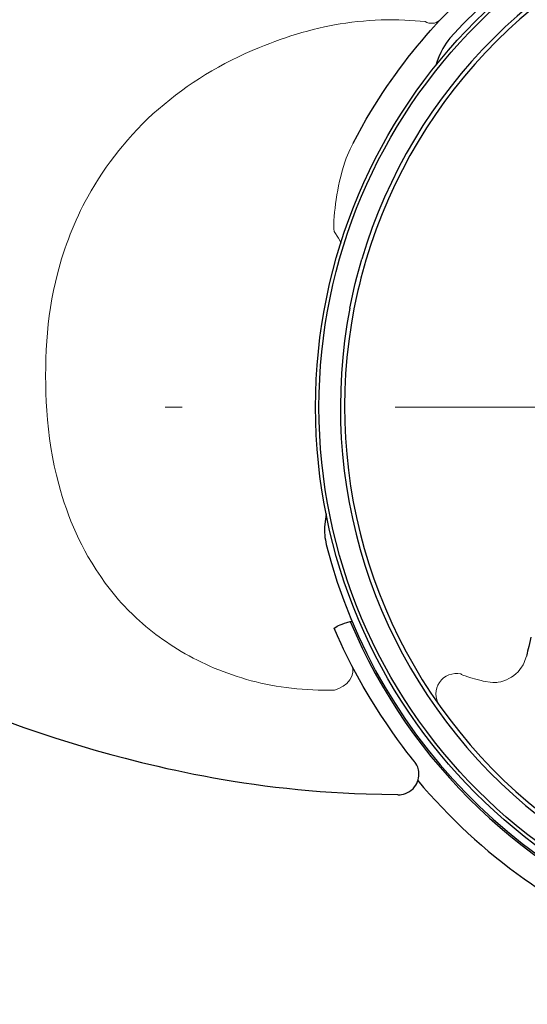
# Model space of a CAD drawing. Units: millimetres. Extents: x 0 to 210, y 0 to 297.
# Drawn here: x 41 to 44, y 96 to 102 of the extents above; entities that cross this region are included whole.
import ezdxf

# ---------------------------------------------------------------- set-up
doc = ezdxf.new("R2010")
doc.units = ezdxf.units.MM
doc.header["$LTSCALE"] = 5
for name, pattern in [('AUSGEZOGEN', [0]), ('DASHDOT', [1, 0.5, -0.25, 0, -0.25]), ('DIVIDE', [1.25, 0.5, -0.25, 0, -0.25, 0, -0.25])]:
    doc.linetypes.add(name, pattern=pattern)
for name, color, linetype in [('Layer16', 7, 'Continuous'), ('Mittellinie', 7, 'Continuous'), ('Volllinie breit', 7, 'Continuous'), ('Volllinie schmal', 7, 'Continuous')]:
    doc.layers.add(name, color=color, linetype=linetype)

# ---------------------------------------------------------------- blocks, each defined once
blk = doc.blocks.new('Rahmen_M2-120_va_nNn058')
at = {"layer": 'Mittellinie', "color": 1, "linetype": 'DASHDOT', "lineweight": 18, "true_color": 0xff0000}
blk.add_line((61.0137, 99.7147), (31.4852, 99.7147), dxfattribs=at)
blk = doc.blocks.new('PR326_3_va_nNn072')
at = {"layer": 'Volllinie breit', "color": 7, "linetype": 'AUSGEZOGEN', "lineweight": 25}
blk.add_line((43.4741, 101.9822), (43.6131, 102.1233), dxfattribs=at)
for points in [[(40.9443, 97.8687), (41.0354, 97.8363), (41.0933, 97.8163), (41.1514, 97.7968), (41.2219, 97.7738), (41.2927, 97.7514), (41.3759, 97.7261), (41.4594, 97.7017), (41.5448, 97.6779), (41.6304, 97.655), (41.7259, 97.6309), (41.8217, 97.6081), (41.8744, 97.5961), (41.9271, 97.5846), (41.9799, 97.5735), (42.0329, 97.5628), (42.0903, 97.5517), (42.1478, 97.5411), (42.2054, 97.531), (42.2631, 97.5214), (42.3252, 97.5117), (42.3874, 97.5027), (42.4497, 97.4943), (42.5121, 97.4865), (42.5773, 97.4791), (42.6426, 97.4725), (42.708, 97.4665), (42.7735, 97.4612), (42.8409, 97.4564), (42.9084, 97.4524), (42.976, 97.4491), (43.0437, 97.4465), (43.1364, 97.4439), (43.2292, 97.4421)], [(42.9664, 101.2636), (43.0181, 101.3572), (43.0443, 101.4034), (43.0712, 101.449), (43.0942, 101.4865), (43.1177, 101.5235), (43.1415, 101.5598), (43.1657, 101.5956), (43.1901, 101.6308), (43.2148, 101.6655), (43.2396, 101.6995), (43.2647, 101.733), (43.2907, 101.7668), (43.3168, 101.7999), (43.3431, 101.8323), (43.3693, 101.8637), (43.3955, 101.8941), (43.4217, 101.9239), (43.4741, 101.9822)], [(43.5351, 101.8783), (43.5237, 101.8641), (43.5129, 101.8496), (43.5028, 101.8342), (43.4937, 101.8182), (43.4812, 101.7939), (43.4702, 101.7693), (43.4606, 101.744), (43.4519, 101.7185)], [(42.9481, 100.2956), (42.9633, 100.3681), (42.9714, 100.4043), (42.9799, 100.4404), (42.989, 100.4763), (42.9986, 100.5121), (43.0185, 100.5835)], [(43.042, 100.5765), (43.0222, 100.5057), (43.0127, 100.4702), (43.0037, 100.4346), (42.9952, 100.3988), (42.9873, 100.3629), (42.9721, 100.2909)], [(42.8087, 99.0887), (42.8043, 99.0582), (42.8009, 99.0274), (42.7998, 99.0114), (42.7993, 98.9953), (42.7995, 98.9791), (42.8005, 98.9628), (42.802, 98.9492), (42.804, 98.9356), (42.8087, 98.9085)], [(42.8558, 98.4188), (42.8649, 98.4249), (42.8727, 98.4293), (42.8817, 98.4337), (42.8916, 98.438), (42.9027, 98.4423), (42.9159, 98.4469), (42.9305, 98.4515), (42.9496, 98.4567), (42.96, 98.4591)], [(42.9596, 98.198), (42.9262, 98.2642), (42.9108, 98.2961), (42.8965, 98.3266), (42.8753, 98.3738), (42.8558, 98.4188)], [(44.0107, 98.365), (44.0059, 98.3455), (44.0016, 98.3275), (43.9976, 98.3112), (43.994, 98.2965), (43.9908, 98.2835), (43.988, 98.2721), (43.9857, 98.2625), (43.9837, 98.2545)], [(43.325, 97.6384), (43.3252, 97.6381), (43.3251, 97.6383), (43.3162, 97.6493), (43.3016, 97.6677), (43.2828, 97.6918), (43.2564, 97.7265), (43.2275, 97.7658), (43.1964, 97.8095), (43.1639, 97.8569), (43.13, 97.9078), (43.0955, 97.9616), (43.0607, 98.0179), (43.0434, 98.0469), (43.0262, 98.0764), (42.9927, 98.1367), (42.9596, 98.198)], [(43.2292, 97.4417), (43.2377, 97.4413), (43.2438, 97.4415), (43.25, 97.4422), (43.2621, 97.4447), (43.2744, 97.4486), (43.2862, 97.4536), (43.2975, 97.4599), (43.3081, 97.4675), (43.3184, 97.4768), (43.3275, 97.4871), (43.3347, 97.4973), (43.3408, 97.5082), (43.3453, 97.5187), (43.3489, 97.5296), (43.3512, 97.5399), (43.3526, 97.5504), (43.3531, 97.5601), (43.3528, 97.5698), (43.3518, 97.5785), (43.3502, 97.5872), (43.3483, 97.5947), (43.3459, 97.6022), (43.3406, 97.6145), (43.3353, 97.624), (43.3311, 97.6304), (43.3292, 97.633), (43.3284, 97.6341), (43.3279, 97.6347), (43.3275, 97.6353), (43.327, 97.6359), (43.3261, 97.6371), (43.3249, 97.6385)]]:
    blk.add_lwpolyline(points, dxfattribs=at)
for radius in [3.2, 3.18]:
    blk.add_circle((45.9468, 99.7147), radius, dxfattribs=at)
for radius, start, end in [(3.24, 74.40749, 138.10369), (3.0545, 49.03678, 163.47439), (3.03, 49.03678, 163.47439), (3.0545, 169.03678, 283.47439), (3.03, 169.03678, 283.47439), (3.24, 194.40749, 258.10369), (3.25, 202.77689, 250.04397), (3.4, 220.09504, 248.80959)]:
    blk.add_arc((45.9468, 99.7147), radius, start, end, dxfattribs=at)
at = {"layer": 'Volllinie schmal', "color": 136, "linetype": 'AUSGEZOGEN', "lineweight": 18, "true_color": 0x008080}
blk.add_line((43.7301, 98.1077), (43.7412, 98.1049), dxfattribs=at)
for points in [[(43.39, 101.9757), (43.3301, 101.9811), (43.3001, 101.9833), (43.27, 101.9851), (43.2355, 101.9864), (43.2008, 101.9869), (43.1662, 101.9867), (43.1315, 101.9858), (43.0967, 101.9843), (43.062, 101.9822), (43.0274, 101.9794), (42.993, 101.9761), (42.9588, 101.9721), (42.9247, 101.9675), (42.8909, 101.9622), (42.8573, 101.9564), (42.8277, 101.9508), (42.7983, 101.9446), (42.7649, 101.9371), (42.7318, 101.9291), (42.699, 101.9205), (42.6665, 101.9115), (42.6342, 101.902), (42.6022, 101.892), (42.5706, 101.8816), (42.5392, 101.8709), (42.5082, 101.8597), (42.4775, 101.8482), (42.447, 101.8364), (42.4169, 101.8242), (42.3753, 101.8066), (42.3344, 101.7884), (42.2941, 101.7695), (42.2543, 101.7499), (42.2152, 101.7297), (42.1767, 101.7088), (42.1388, 101.6873), (42.1016, 101.6651), (42.0651, 101.6424), (42.0293, 101.6191), (41.9942, 101.5951), (41.9597, 101.5705), (41.9249, 101.5445), (41.8908, 101.5179), (41.8574, 101.4906), (41.8247, 101.4628), (41.7927, 101.4344), (41.7615, 101.4054), (41.7312, 101.3758), (41.7017, 101.3455), (41.6733, 101.3147), (41.6456, 101.2834), (41.5914, 101.22)], [(42.8556, 100.7457), (42.854, 100.7608), (42.8536, 100.7705), (42.8536, 100.7802), (42.8547, 100.809), (42.8562, 100.8334), (42.8584, 100.8577), (42.861, 100.882), (42.8641, 100.9063), (42.8679, 100.9332), (42.8721, 100.9601), (42.8768, 100.9869), (42.882, 101.0136), (42.8878, 101.0404), (42.8942, 101.067), (42.9012, 101.0936), (42.9088, 101.1199), (42.9206, 101.1567), (42.9271, 101.1748), (42.9341, 101.1928), (42.9417, 101.2107), (42.9497, 101.2284), (42.9664, 101.2636)], [(41.5914, 101.22), (41.5421, 101.1544), (41.518, 101.1214), (41.4947, 101.0879), (41.4722, 101.0537), (41.4507, 101.019), (41.43, 100.9839), (41.4102, 100.9484), (41.3957, 100.9215), (41.3817, 100.8945), (41.3682, 100.8672), (41.355, 100.8398), (41.3424, 100.8122), (41.3302, 100.7844), (41.3184, 100.7564), (41.3071, 100.7283), (41.2961, 100.6998), (41.2856, 100.6711), (41.2755, 100.6423), (41.2659, 100.6133), (41.2567, 100.5842), (41.248, 100.555), (41.2397, 100.5257), (41.2319, 100.4962), (41.22, 100.4475), (41.2092, 100.3985), (41.1996, 100.3493), (41.1913, 100.2999), (41.1841, 100.2503), (41.1781, 100.2005), (41.1732, 100.1507), (41.1694, 100.1008), (41.1664, 100.05), (41.1644, 99.9992), (41.1632, 99.9483), (41.1628, 99.8975), (41.1632, 99.8466), (41.1644, 99.7958), (41.1664, 99.7449), (41.1693, 99.694), (41.1736, 99.6398), (41.179, 99.5857), (41.1856, 99.5315), (41.1936, 99.4775), (41.2029, 99.4236), (41.2137, 99.3699), (41.2259, 99.3164), (41.2395, 99.2631), (41.2496, 99.2266), (41.2605, 99.1902), (41.2721, 99.154), (41.2845, 99.118), (41.2976, 99.0821), (41.3115, 99.0465), (41.3261, 99.0111), (41.3415, 98.9759), (41.3576, 98.941), (41.3746, 98.9064), (41.3925, 98.8721), (41.4114, 98.8383), (41.4352, 98.7989), (41.4602, 98.76), (41.486, 98.7215), (41.5121, 98.6831)], [(42.8964, 100.6767), (42.8803, 100.7053), (42.8556, 100.7457)], [(41.5121, 98.6831), (41.5429, 98.6433), (41.5586, 98.6236), (41.5746, 98.6041), (41.5911, 98.5848), (41.6081, 98.5657), (41.6256, 98.547), (41.6434, 98.5284), (41.6778, 98.4942), (41.6955, 98.4775), (41.7136, 98.461), (41.732, 98.4448), (41.7507, 98.4288), (41.7698, 98.413), (41.7891, 98.3975), (41.8092, 98.3821), (41.8296, 98.3669), (41.8502, 98.352), (41.8713, 98.3374), (41.8926, 98.3231), (41.9142, 98.3091), (41.9362, 98.2955), (41.9584, 98.2821), (41.9816, 98.2686), (42.0051, 98.2555), (42.0289, 98.2428), (42.053, 98.2304), (42.0774, 98.2183), (42.1021, 98.2066), (42.1271, 98.1953), (42.1523, 98.1844), (42.1784, 98.1737), (42.2049, 98.1633), (42.2315, 98.1534), (42.2585, 98.1439), (42.2857, 98.1348), (42.3131, 98.1262), (42.3408, 98.118), (42.3687, 98.1103), (42.3975, 98.1029), (42.4265, 98.0961), (42.4557, 98.0897), (42.4851, 98.084), (42.5148, 98.0787), (42.5446, 98.074), (42.5747, 98.0698), (42.6048, 98.0661), (42.6361, 98.0628), (42.6676, 98.06), (42.6991, 98.0578), (42.7308, 98.0561), (42.7625, 98.0551), (42.7943, 98.0545), (42.8579, 98.0542)], [(43.7412, 98.1049), (43.7715, 98.1009), (43.7866, 98.0997), (43.8017, 98.0997), (43.81, 98.1003), (43.8182, 98.1013), (43.8345, 98.1045), (43.8506, 98.1092), (43.8662, 98.1152), (43.8813, 98.1225), (43.8957, 98.131), (43.9094, 98.1405), (43.9223, 98.1512), (43.9345, 98.163), (43.9456, 98.1759), (43.9556, 98.1896), (43.96, 98.1968), (43.9641, 98.2041), (43.9699, 98.2163), (43.9749, 98.2288), (43.9837, 98.2545)], [(42.9596, 98.198), (42.9657, 98.1789), (42.9657, 98.1579), (42.9595, 98.136), (42.9474, 98.1145), (42.9302, 98.0945), (42.9087, 98.0772), (42.8841, 98.0635), (42.8579, 98.0542)], [(43.5993, 98.1495), (43.6024, 98.1473), (43.6064, 98.1448), (43.614, 98.1415), (43.6236, 98.1379), (43.6402, 98.1323), (43.6584, 98.1268), (43.6878, 98.1185), (43.7184, 98.1105), (43.7301, 98.1077)]]:
    blk.add_lwpolyline(points, dxfattribs=at)
for centre, radius, start, end in [((43.4273, 102.0407), 0.0749, 240.11052, 308.63671), ((43.5728, 98.0322), 0.1203, 77.26974, 214.03505)]:
    blk.add_arc(centre, radius, start, end, dxfattribs=at)
blk = doc.blocks.new('Plh153_nNn00')
at = {"layer": 'Layer16', "color": 96, "linetype": 'DIVIDE', "lineweight": 18, "true_color": 0x008000}
blk.add_circle((45.94544, 99.71467), 25.99978, dxfattribs=at)
for name in ['PR326_3_va_nNn072', 'Rahmen_M2-120_va_nNn058']:
    blk.add_blockref(name, (0, 0))

msp = doc.modelspace()

# ---------------------------------------------------------------- block references
msp.add_blockref('Plh153_nNn00', (0, 0))

doc.saveas('drawing.dxf')
